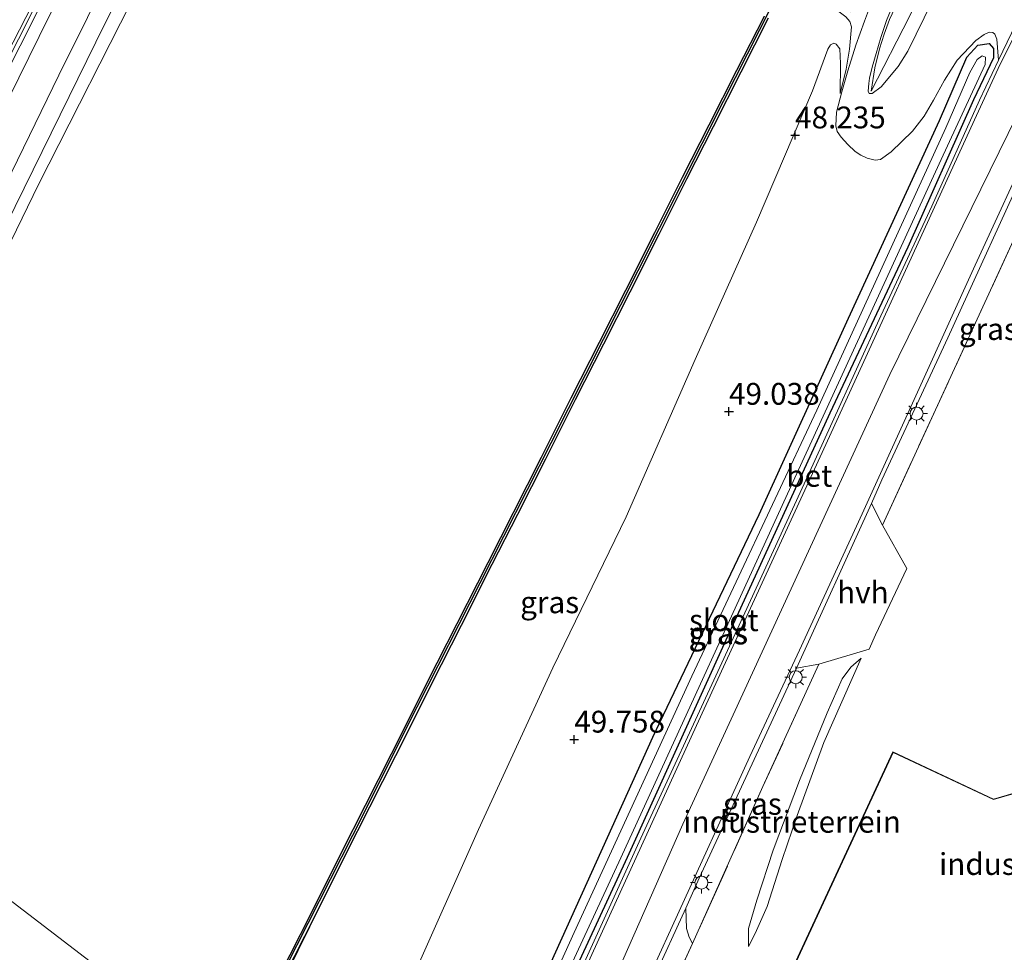
# Model space of a CAD drawing. Units: metres. Extents: x 179998 to 185244, y 331248 to 337501.
# Drawn here: x 181615 to 181728, y 333213 to 333320 of the extents above; entities that cross this region are included whole.
import ezdxf
from ezdxf.enums import TextEntityAlignment as Align

# ---------------------------------------------------------------- set-up
doc = ezdxf.new("R2010")
doc.units = ezdxf.units.M
doc.linetypes.add('IE-TERREINAFSCHEIDING', pattern=[10, 8, -2])
doc.layers.get('0').update_dxf_attribs({"lineweight": 25})
for name, color, linetype in [('B-ME-GC-DAMWAND-GV-B6', 10, 'Continuous'), ('B-ME-GC-DAMWAND-L-B1', 10, 'Continuous'), ('B-ME-GW-HOOGTEPUNT-S-B1', 10, 'Continuous'), ('B-ME-GW-INSTEEKWATERGANG-L-B1', 10, 'Continuous')]:
    doc.layers.add(name, color=color, linetype=linetype)
for name, color, linetype, lineweight in [('B-ME-GR-BOOM-GV-B6', 93, 'Continuous', 18), ('B-ME-GW-KRUINLIJN-L-B1', 93, 'Continuous', 18), ('B-ME-GW-TEENLIJN-L-B1', 93, 'Continuous', 18), ('B-ME-IE-GRASLAND-GV-B6', 93, 'Continuous', 18), ('B-ME-IE-GRONDWERKLIJN-GROND_INGERICHT-GV-B6', 253, 'Continuous', 18), ('B-ME-IE-HULPGEOMETRIE-L-B1', 53, 'Continuous', 18), ('B-ME-IE-MEUBILAIR_WEGMEUBILAIR-LICHTMAST-S-B1', 8, 'Continuous', 18), ('B-ME-IE-TERREINAFSCHEIDING-DOORGANG-L-B1', 8, 'IE-TERREINAFSCHEIDING-KUNSTMATIG-OPEN', 18), ('B-ME-IE-TERREINAFSCHEIDING-RASTERHEKWERK-L-B1', 8, 'IE-TERREINAFSCHEIDING', 18), ('B-ME-KG-KADASTRAAL-DAKRAND-L-B1', 13, 'Continuous', 18), ('B-ME-OB-BEKLEDING-GV-B6', 253, 'Continuous', 18), ('B-ME-OB-WATERLIJN-L-B1', 133, 'OB-WATERLIJN', 18), ('B-ME-OG-WATER-GV-B6', 153, 'Continuous', 18), ('B-ME-VH-VERH_SOORT-BETON-OVERIG-GV-B6', 8, 'IE-TERREINAFSCHEIDING-NATUURLIJK-HOUTWAL', 18), ('B-ME-VH-VERH_SOORT-BITUMEN-GV-B6', 8, 'IE-TERREINAFSCHEIDING-NATUURLIJK-HOUTWAL', 18), ('B-ME-VH-VERH_SOORT-HALF_VERHARDING-GV-B6', 8, 'IE-TERREINAFSCHEIDING-NATUURLIJK-HOUTWAL', 18), ('B-ME-VH-VERH_SOORT-ONVERHARD-GV-B6', 8, 'Continuous', 18), ('B-ME-VH-VERH_SOORT-TEGELS-GV-B6', 8, 'Continuous', 18)]:
    doc.layers.add(name, color=color, linetype=linetype, lineweight=lineweight)
doc.styles.add('NLCS-ISO', font='NLCS-ISO.TTF')
doc.linetypes.add('IE-TERREINAFSCHEIDING-KUNSTMATIG-OPEN', pattern='A,7,-1.5,[67,NLCS.SHX,S=0.75,R=0,X=0,Y=0],-1.5', length=10)
doc.linetypes.add('IE-TERREINAFSCHEIDING-NATUURLIJK-HOUTWAL', pattern='A,7,-1.5,[67,NLCS.SHX,S=0.75,R=45,X=0,Y=0],-1.5,7,-1.5,[70,NLCS.SHX,S=0.75,R=0,X=0,Y=0],-1.5', length=20)
doc.linetypes.add('OB-WATERLIJN', pattern='A,10,[32,NLCS.SHX,S=2,R=0,X=0,Y=0],-12', length=22)

# ---------------------------------------------------------------- blocks, each defined once
blk = doc.blocks.new('hoogtepunt')
for p, q in [((-0.5, 0), (0.5, 0)), ((0, 0.5), (0, -0.5))]:
    blk.add_line(p, q)
blk = doc.blocks.new('lantaarnpaal')
for p, q in [((0, 0.75), (0, 1.25)), ((-0.75, 0), (-1.25, 0)), ((-0.88, 0.88), (-0.53, 0.53)), ((0.53, 0.53), (0.88, 0.88)), ((0.75, 0), (1.25, 0)), ((-0.53, -0.53), (-0.88, -0.88)), ((0, -0.75), (0, -1.25)), ((0.53, -0.53), (0.88, -0.88))]:
    blk.add_line(p, q)
blk.add_circle((0, 0), 0.75)

msp = doc.modelspace()

# ---------------------------------------------------------------- linework, layer by layer
at = {"layer": 'B-ME-GC-DAMWAND-GV-B6'}
for points in [[(181639.5291, 333199.3766, 44.8979), (181639.2117, 333199.6356, 43.882), (181639.9239, 333201.0702, 43.882), (181640.774, 333202.7523, 43.882), (181644.7235, 333210.4257, 43.882), (181648.3595, 333217.5574, 43.882), (181651.8277, 333224.4776, 43.882), (181654.6107, 333230.0146, 43.882), (181659.083, 333238.8457, 43.882), (181661.6766, 333244.0834, 43.882), (181665.1293, 333250.839, 43.882), (181668.6657, 333257.849, 43.882), (181671.5825, 333263.5726, 43.882), (181674.8089, 333269.9195, 43.882), (181678.2243, 333276.7201, 43.882), (181681.4518, 333283.0951, 43.882), (181684.4895, 333289.0796, 43.882), (181687.8157, 333295.691, 43.882), (181690.9774, 333302.0208, 43.882), (181694.0533, 333308.0398, 43.882), (181697.2214, 333314.3325, 43.882), (181700.376, 333320.5168, 43.882)], [(181700.8289, 333320.2862, 44.8993), (181697.6748, 333314.1027, 44.9386), (181694.5065, 333307.8099, 44.9036), (181691.431, 333301.7916, 44.9539), (181688.27, 333295.4632, 44.9298), (181684.9431, 333288.8503, 44.9211), (181681.9051, 333282.8653, 44.9145), (181678.6782, 333276.4912, 44.873), (181675.2626, 333269.6902, 44.8512), (181672.0355, 333263.342, 44.8337), (181669.119, 333257.6191, 44.8621), (181665.5824, 333250.6089, 44.8665), (181662.1306, 333243.855, 44.8424), (181659.5374, 333238.6181, 44.8468), (181655.0644, 333229.7856, 44.8621), (181652.282, 333224.2496, 44.8621), (181648.8131, 333217.3281, 44.8643), (181645.1759, 333210.1939, 44.8599), (181641.2268, 333202.5214, 44.8337), (181639.5291, 333199.3766, 44.8979)]]:
    msp.add_polyline3d(points, dxfattribs=at)
at = {"layer": 'B-ME-GC-DAMWAND-L-B1'}
msp.add_polyline3d([(181639.4015, 333199.4807, 44.8823), (181645.4765, 333211.4194, 44.8823), (181653.1536, 333226.5428, 44.9031), (181660.5413, 333241.2624, 44.9134), (181667.7643, 333255.4861, 44.9134), (181675.9003, 333271.545, 44.8927), (181685.9135, 333291.3301, 44.9341), (181695.6972, 333310.7694, 44.9445), (181702.5584, 333324.3848, 44.8927), (181702.7585, 333324.2933, 44.8927), (181702.87, 333324.507, 44.8927), (181710.2742, 333321.0484, 46.3531), (181714.2562, 333329.5301, 46.2786), (181717.2519, 333335.9425, 46.2786), (181720.825, 333343.6443, 46.3156), (181725.8279, 333354.2085, 46.2944), (181730.989, 333364.9777, 46.3077), (181735.6596, 333374.7349, 46.26), (181739.4717, 333382.7638, 46.2548), (181744.259, 333392.929, 46.2971), (181749.1045, 333403.2743, 46.3182), (181753.6867, 333413.0016, 46.2997), (181758.0827, 333422.4129, 46.2944)], dxfattribs=at)
at = {"layer": 'B-ME-GR-BOOM-GV-B6'}
msp.add_polyline3d([(181647.731, 333383.58, 47.277), (181645.021, 333378.175, 47.176), (181638.251, 333365.145, 47.204), (181632.16, 333353.159, 47.389), (181626.671, 333342.261, 47.429), (181621.792, 333332.505, 47.445), (181618.492, 333325.986, 47.509), (181613.436, 333316.111, 47.521), (181608.403, 333306.423, 47.654), (181607.944, 333308.868, 47.694), (181607.092, 333310.039, 47.939), (181605.511, 333312.516, 48.064), (181604.363, 333314.621, 47.943), (181604.354, 333316.096, 47.73), (181607.22, 333318.882, 47.686), (181609.899, 333322.233, 47.63), (181613.015, 333327.194, 47.529), (181620.116, 333339.865, 47.638), (181627.277, 333354.007, 47.441), (181634.237, 333367.841, 47.095), (181640.918, 333380.614, 47.015), (181643.867, 333386.183, 47.063), (181647.731, 333383.58, 47.277)], dxfattribs=at)
at = {"layer": 'B-ME-GW-INSTEEKWATERGANG-L-B1'}
msp.add_polyline3d([(181665.763, 333183.094, 50.508), (181665.41, 333182.372, 50.524), (181664.098, 333182.08, 50.536), (181663.572, 333182.689, 50.463), (181663.601, 333183.828, 50.399), (181665.018, 333187.172, 50.323), (181675.899, 333211.975, 49.921), (181687.591, 333237.802, 49.503), (181699.798, 333263.356, 49.077), (181710.047, 333285.868, 48.522), (181720.474, 333308.533, 48.185), (181723.616, 333315.815, 48.116), (181724.887, 333317.17, 48.06), (181726.183, 333317.387, 48.056), (181726.658, 333316.803, 48.056), (181726.692, 333315.745, 48.056), (181724.366, 333310.905, 48.1), (181716.842, 333293.995, 48.41), (181707.886, 333274.953, 48.751), (181695.943, 333248.907, 49.23), (181684.643, 333223.985, 49.68), (181672.51, 333197.783, 50.194), (181665.763, 333183.094, 50.508)], dxfattribs=at)
at = {"layer": 'B-ME-GW-KRUINLIJN-L-B1'}
for points in [[(181744.516, 333564.412, 46.581), (181737.353, 333551.826, 46.581), (181729.934, 333538.227, 46.653), (181721.585, 333522.334, 46.73), (181713.265, 333506.075, 46.806), (181705.371, 333490.772, 46.746), (181697.345, 333475.144, 46.693), (181690.067, 333460.939, 46.726), (181681.84, 333444.764, 46.762), (181674.154, 333430.112, 46.935), (181669.874, 333421.89, 47.067), (181661.671, 333406.409, 47.055), (181653.183, 333389.493, 47.132), (181645.204, 333373.44, 47.132), (181637.828, 333359.033, 47.204), (181631.445, 333346.614, 47.333), (181625.031, 333333.801, 47.501), (181618.316, 333320.501, 47.493), (181612.457, 333308.692, 47.469), (181606.586, 333297.445, 47.634), (181599.687, 333283.743, 47.67), (181592.371, 333269.377, 47.67), (181585.407, 333255.415, 47.682), (181580.3, 333244.847, 47.9242)], [(181736.773, 333554.855, 46.637), (181728.665, 333540.455, 46.73), (181706.419, 333497.116, 46.878), (181685.559, 333456.445, 47.003), (181655.597, 333398.127, 47.172), (181631.758, 333351.492, 47.477), (181611.325, 333311.149, 47.698), (181608.606, 333305.79, 47.699), (181592.052, 333273.156, 47.706), (181578.6259, 333246.0117, 47.9164)], [(181991.204, 333511.807, 48.01), (181947.153, 333511.189, 48.824), (181908.692, 333509.89, 50.234), (181883.798, 333511.463, 51.17), (181850.644, 333519.404, 52.13), (181839.255, 333523.757, 52.284), (181817.954, 333493.278, 51.476), (181790.685, 333452.277, 50.206), (181766.686, 333412.056, 49.061), (181746.95, 333371.195, 47.931), (181735.891, 333342.8, 47.939), (181744.053, 333339.005, 47.968), (181714.791, 333279.396, 48.747), (181691.018, 333227.804, 49.756), (181671.693, 333184.076, 50.524), (181669.396, 333178.502, 50.655)], [(181762.9863, 333417.0796, 49.3228), (181759.5849, 333410.0839, 49.0477), (181756.6035, 333403.9393, 49.0186), (181753.7711, 333398.2798, 48.7753), (181751.5353, 333393.7101, 48.5589), (181749.4051, 333389.5245, 48.4803), (181746.6078, 333384.5381, 48.3776), (181744.0438, 333379.1271, 48.2596), (181741.6657, 333374.0447, 48.1416), (181738.5136, 333367.5424, 48.0927), (181736.9365, 333364.1248, 48.1235), (181736.4805, 333363.2057, 48.1235), (181733.5456, 333356.5919, 48.0013), (181731.038, 333350.6178, 47.9765), (181727.7209, 333343.381, 48.051), (181723.6023, 333334.5318, 48.0479), (181720.2185, 333327.1793, 48.1534), (181717.0412, 333320.4832, 48.192), (181712.6417, 333311.8931, 48.2466)], [(181709.0644, 333311.6242, 48.2506), (181709.1192, 333315.0739, 48.1178), (181709.0342, 333316.769, 47.9052), (181708.6311, 333317.2945, 47.8559), (181708.333, 333317.4063, 47.8445), (181707.9758, 333317.2266, 47.8635), (181707.6543, 333316.7235, 47.9014), (181705.907, 333311.931, 48.338), (181699.478, 333296.867, 48.566), (181692.425, 333281.125, 48.693), (181684.513, 333263.056, 49.142), (181676.095, 333245.739, 49.49), (181667.584, 333227.207, 49.772), (181659.741, 333209.59, 50.197), (181653.978, 333197.839, 50.452)], [(181698.569, 333213.772, 50.003), (181698.555, 333215.849, 50.06), (181699.523, 333219.08, 50.091), (181701.375, 333224.823, 50.035), (181704.417, 333232.844, 49.99), (181707.573, 333240.594, 49.922), (181709.296, 333244.5, 49.821), (181710.31, 333245.812, 49.479), (181711.481, 333246.878, 49.245)]]:
    msp.add_polyline3d(points, dxfattribs=at)
at = {"layer": 'B-ME-GW-TEENLIJN-L-B1'}
msp.add_line((181641.087, 333201.7, 44.935), (181652.282, 333224.2496, 44.8621), dxfattribs=at)
for points in [[(181712.6417, 333311.8931, 48.2466), (181713.0581, 333314.574, 47.7751), (181713.5846, 333316.7702, 47.3324), (181714.1116, 333318.4399, 47.019), (181714.7551, 333320.1181, 46.8379), (181716.2062, 333323.267, 46.7919), (181717.7704, 333326.5922, 46.6844), (181720.0456, 333331.7059, 46.5983), (181722.6485, 333337.5087, 46.6034), (181725.1598, 333343.2073, 46.6085), (181727.6221, 333348.7636, 46.6085), (181730.5397, 333355.3463, 46.573), (181732.9119, 333360.5618, 46.5275), (181734.6111, 333364.173, 46.5827)], [(181709.0644, 333311.6242, 48.2506), (181709.7716, 333314.4428, 47.818), (181710.1416, 333316.741, 47.3588), (181710.3893, 333319.3015, 46.7667), (181710.1777, 333319.9012, 46.577), (181709.72, 333320.4141, 46.3217), (181708.6572, 333321.2428, 46.0415)], [(181711.481, 333246.878, 49.245), (181707.199, 333237.193, 49.336), (181704.141, 333228.806, 49.559), (181702.433, 333223.757, 49.628), (181700.685, 333218.382, 49.839), (181699.336, 333215.288, 49.907), (181698.569, 333213.772, 50.003)]]:
    msp.add_polyline3d(points, dxfattribs=at)
at = {"layer": 'B-ME-IE-GRASLAND-GV-B6'}
for points in [[(181696.022, 333466.175, 45.355), (181666.276, 333408.257, 45.494), (181642.489, 333360.174, 45.632), (181619.399, 333313.737, 45.794), (181605.858, 333285.9931, 45.4155), (181600.2304, 333274.4631, 45.2582), (181588.6611, 333251.1753, 45.0677), (181590.1028, 333250.4259, 44.284), (181585.379, 333241.045, 44.5433), (181580.3, 333244.847, 47.9242)], [(181580.3, 333244.847, 47.9242), (181585.407, 333255.415, 47.682), (181592.371, 333269.377, 47.67), (181599.687, 333283.743, 47.67), (181606.586, 333297.445, 47.634), (181612.457, 333308.692, 47.469), (181618.316, 333320.501, 47.493), (181625.031, 333333.801, 47.501), (181631.445, 333346.614, 47.333), (181637.828, 333359.033, 47.204), (181645.204, 333373.44, 47.132), (181653.183, 333389.493, 47.132), (181661.671, 333406.409, 47.055), (181669.874, 333421.89, 47.067)], [(181734.6111, 333364.173, 46.5827), (181736.4805, 333363.2057, 48.1235), (181733.5456, 333356.5919, 48.0013), (181731.038, 333350.6178, 47.9765), (181727.7209, 333343.381, 48.051), (181723.6023, 333334.5318, 48.0479), (181720.2185, 333327.1793, 48.1534), (181717.0412, 333320.4832, 48.192), (181712.6417, 333311.8931, 48.2466), (181713.0581, 333314.574, 47.7751), (181713.5846, 333316.7702, 47.3324), (181714.1116, 333318.4399, 47.019), (181714.7551, 333320.1181, 46.8379), (181716.2062, 333323.267, 46.7919), (181717.7704, 333326.5922, 46.6844), (181720.0456, 333331.7059, 46.5983), (181722.6485, 333337.5087, 46.6034), (181725.1598, 333343.2073, 46.6085), (181727.6221, 333348.7636, 46.6085), (181730.5397, 333355.3463, 46.573), (181732.9119, 333360.5618, 46.5275), (181734.6111, 333364.173, 46.5827)], [(181730.5397, 333355.3463, 46.573), (181727.6221, 333348.7636, 46.6085), (181725.1598, 333343.2073, 46.6085), (181722.6485, 333337.5087, 46.6034), (181720.0456, 333331.7059, 46.5983), (181717.7704, 333326.5922, 46.6844), (181716.2062, 333323.267, 46.7919), (181714.7551, 333320.1181, 46.8379), (181714.1116, 333318.4399, 47.019), (181713.5846, 333316.7702, 47.3324), (181713.0581, 333314.574, 47.7751), (181712.6417, 333311.8931, 48.2466), (181717.0412, 333320.4832, 48.192), (181720.2185, 333327.1793, 48.1534), (181723.6023, 333334.5318, 48.0479), (181727.7209, 333343.381, 48.051), (181731.038, 333350.6178, 47.9765)], [(181729.483, 333342.2186, 48.1728), (181725.8429, 333335.0872, 48.0983), (181721.3655, 333326.0411, 48.2335), (181719.6536, 333322.251, 48.2734), (181716.8386, 333316.4902, 48.3134), (181715.7505, 333314.7379, 48.3068), (181713.7727, 333312.3929, 48.3068), (181712.7593, 333311.6194, 48.3068), (181712.3948, 333311.6234, 48.2934), (181712.2815, 333311.9029, 48.2314), (181712.3519, 333312.7976, 48.0669), (181712.4365, 333313.3937, 47.8899), (181712.7391, 333314.6487, 47.7005), (181713.1956, 333316.2337, 47.3714), (181713.7278, 333318.0451, 47.0205), (181714.3895, 333319.996, 46.8632), (181715.8044, 333323.4613, 46.7424), (181717.2848, 333327.1566, 46.5814), (181718.952, 333330.8648, 46.5587), (181721.6195, 333336.6655, 46.5409), (181724.1897, 333342.3188, 46.5334), (181727.0592, 333348.7915, 46.5081), (181729.5788, 333354.3292, 46.5359)], [(181618.316, 333320.501, 47.493), (181612.457, 333308.692, 47.469), (181606.586, 333297.445, 47.634), (181599.687, 333283.743, 47.67), (181592.371, 333269.377, 47.67), (181585.407, 333255.415, 47.682), (181580.3, 333244.847, 47.9242), (181579.2999, 333245.4849, 47.9072), (181584.603, 333256.067, 47.663), (181597.601, 333282.324, 47.687), (181608.705, 333304.809, 47.698), (181614.966, 333317.113, 47.698), (181622.326, 333331.709, 47.562)], [(181713.4751, 333324.2572, 46.6193), (181711.8648, 333319.9305, 46.8522), (181710.8898, 333317.1955, 47.1886), (181709.9733, 333314.2518, 47.85), (181709.2705, 333311.8336, 48.2413), (181708.6678, 333309.4994, 48.3298), (181708.5891, 333307.9425, 48.3453), (181708.7369, 333307.2844, 48.3453), (181709.1812, 333306.6171, 48.3701), (181709.9592, 333305.7862, 48.4384), (181710.8066, 333304.9652, 48.5068), (181711.4615, 333304.5541, 48.5378), (181712.169, 333304.2254, 48.5564), (181713.0852, 333303.9831, 48.5782), (181713.7125, 333304.0796, 48.5813), (181714.9377, 333304.9596, 48.5564), (181717.3786, 333307.3036, 48.487), (181718.7317, 333309.0186, 48.4756), (181719.8051, 333310.8869, 48.5173), (181721.0524, 333313.1762, 48.3957), (181722.486, 333315.4737, 48.359), (181724.643, 333317.7308, 48.329), (181725.5925, 333318.4191, 48.2789), (181726.185, 333318.6546, 48.2389), (181726.5869, 333318.6166, 48.2389), (181726.8271, 333318.4495, 48.2389), (181727.0553, 333317.8602, 48.2456), (181727.2589, 333315.4477, 48.0243), (181725.072, 333310.854, 48.06), (181719.592, 333298.711, 48.309), (181713.753, 333286.131, 48.55), (181705.355, 333267.785, 48.912), (181695.512, 333246.341, 49.31), (181686.201, 333226.192, 49.636), (181677.006, 333206.002, 50.058)], [(181647.388, 333182.517, 50.66), (181641.087, 333201.7, 44.935), (181652.282, 333224.2496, 44.8621), (181655.0644, 333229.7856, 44.8621), (181659.5374, 333238.6181, 44.8468), (181662.1306, 333243.855, 44.8424), (181665.5824, 333250.6089, 44.8665), (181669.119, 333257.6191, 44.8621), (181672.0355, 333263.342, 44.8337), (181675.2626, 333269.6902, 44.8512), (181678.6782, 333276.4912, 44.873), (181681.9051, 333282.8653, 44.9145), (181684.9431, 333288.8503, 44.9211), (181688.27, 333295.4632, 44.9298), (181691.431, 333301.7916, 44.9539), (181694.5065, 333307.8099, 44.9036), (181697.6748, 333314.1027, 44.9386), (181700.8289, 333320.2862, 44.8993)], [(181709.72, 333320.4141, 46.3217), (181710.1777, 333319.9012, 46.577), (181710.3893, 333319.3015, 46.7667), (181710.1416, 333316.741, 47.3588), (181709.7716, 333314.4428, 47.818), (181709.0644, 333311.6242, 48.2506), (181709.1192, 333315.0739, 48.1178), (181709.0342, 333316.769, 47.9052), (181708.6311, 333317.2945, 47.8559), (181708.333, 333317.4063, 47.8445), (181707.9758, 333317.2266, 47.8635), (181707.6543, 333316.7235, 47.9014), (181705.907, 333311.931, 48.338), (181699.478, 333296.867, 48.566), (181692.425, 333281.125, 48.693), (181684.513, 333263.056, 49.142), (181676.095, 333245.739, 49.49), (181667.584, 333227.207, 49.772), (181659.741, 333209.59, 50.197), (181653.978, 333197.839, 50.452), (181647.388, 333182.517, 50.66)], [(181659.741, 333209.59, 50.197), (181667.584, 333227.207, 49.772), (181676.095, 333245.739, 49.49), (181684.513, 333263.056, 49.142), (181692.425, 333281.125, 48.693), (181699.478, 333296.867, 48.566), (181705.907, 333311.931, 48.338), (181707.6543, 333316.7235, 47.9014), (181707.9758, 333317.2266, 47.8635), (181708.333, 333317.4063, 47.8445), (181708.6311, 333317.2945, 47.8559), (181709.0342, 333316.769, 47.9052), (181709.1192, 333315.0739, 48.1178), (181709.0644, 333311.6242, 48.2506), (181709.7716, 333314.4428, 47.818), (181710.1416, 333316.741, 47.3588), (181710.3893, 333319.3015, 46.7667), (181710.1777, 333319.9012, 46.577), (181709.72, 333320.4141, 46.3217)], [(181665.763, 333183.094, 50.508), (181672.51, 333197.783, 50.194), (181684.643, 333223.985, 49.68), (181695.943, 333248.907, 49.23), (181707.886, 333274.953, 48.751), (181716.842, 333293.995, 48.41), (181724.366, 333310.905, 48.1), (181726.692, 333315.745, 48.056), (181726.658, 333316.803, 48.056), (181726.183, 333317.387, 48.056), (181724.887, 333317.17, 48.06), (181723.616, 333315.815, 48.116), (181720.474, 333308.533, 48.185), (181710.047, 333285.868, 48.522), (181699.798, 333263.356, 49.077), (181687.591, 333237.802, 49.503), (181675.899, 333211.975, 49.921), (181665.018, 333187.172, 50.323), (181663.601, 333183.828, 50.399), (181663.572, 333182.689, 50.463), (181664.098, 333182.08, 50.536), (181665.41, 333182.372, 50.524), (181665.763, 333183.094, 50.508)], [(181726.658, 333316.803, 48.056), (181726.692, 333315.745, 48.056), (181724.366, 333310.905, 48.1), (181716.842, 333293.995, 48.41), (181707.886, 333274.953, 48.751), (181695.943, 333248.907, 49.23), (181684.643, 333223.985, 49.68), (181672.51, 333197.783, 50.194), (181665.763, 333183.094, 50.508), (181665.41, 333182.372, 50.524), (181664.098, 333182.08, 50.536), (181663.572, 333182.689, 50.463), (181663.601, 333183.828, 50.399), (181665.018, 333187.172, 50.323), (181675.899, 333211.975, 49.921), (181687.591, 333237.802, 49.503), (181699.798, 333263.356, 49.077), (181710.047, 333285.868, 48.522), (181720.474, 333308.533, 48.185), (181723.616, 333315.815, 48.116), (181724.887, 333317.17, 48.06), (181726.183, 333317.387, 48.056), (181726.658, 333316.803, 48.056)], [(181664.387, 333184.028, 50.194), (181664.575, 333183.404, 50.194), (181665.079, 333183.523, 50.19), (181665.501, 333184.247, 50.19), (181683.919, 333223.964, 49.427), (181704.298, 333268.466, 48.643), (181720.658, 333304.073, 48.016), (181725.706, 333314.963, 47.799), (181725.741, 333315.791, 47.799), (181725.373, 333315.971, 47.799), (181724.788, 333315.541, 47.799), (181723.962, 333314.053, 47.867), (181721.187, 333307.702, 47.931), (181706.406, 333275.322, 48.522), (181692.041, 333244.812, 49.073), (181678.566, 333215.383, 49.619), (181665.425, 333186.35, 50.158), (181664.387, 333184.028, 50.194)], [(181739.51, 333306.833, 48.281), (181734.185, 333306.129, 48.313), (181713.931, 333262.134, 49.246), (181712.656, 333264.588, 49.279), (181713.856, 333267.306, 49.021), (181721.445, 333283.625, 48.735), (181731.105, 333304.788, 48.333), (181732.476, 333305.767, 48.325), (181734.382, 333306.784, 48.281), (181737.292, 333307.099, 48.229), (181739.51, 333306.833, 48.281)], [(181700.217, 333232.144, 49.633), (181692.149, 333214.114, 50.157), (181691.749, 333214.85, 50.203), (181691.429, 333215.851, 50.151), (181691.347, 333218.183, 49.985), (181692.896, 333221.641, 49.905), (181704.062, 333245.712, 49.432), (181706.642, 333246.173, 49.37), (181700.217, 333232.144, 49.633)], [(181639.5291, 333199.3766, 44.8979), (181641.2268, 333202.5214, 44.8337), (181645.1759, 333210.1939, 44.8599), (181648.8131, 333217.3281, 44.8643), (181652.282, 333224.2496, 44.8621), (181641.087, 333201.7, 44.935), (181639.5291, 333199.3766, 44.8979)]]:
    msp.add_polyline3d(points, dxfattribs=at)
at = {"layer": 'B-ME-IE-GRONDWERKLIJN-GROND_INGERICHT-GV-B6'}
for points in [[(181687.466, 333203.994, 50.373), (181692.149, 333214.114, 50.157), (181700.217, 333232.144, 49.633), (181706.642, 333246.173, 49.37), (181712.393, 333247.882, 49.173), (181713.133, 333249.543, 49.121), (181716.741, 333257.158, 48.912), (181713.931, 333262.134, 49.246), (181734.185, 333306.129, 48.313)], [(181698.569, 333213.772, 50.003), (181698.555, 333215.849, 50.06), (181699.523, 333219.08, 50.091), (181701.375, 333224.823, 50.035), (181704.417, 333232.844, 49.99), (181707.573, 333240.594, 49.922), (181709.296, 333244.5, 49.821), (181710.31, 333245.812, 49.479), (181711.481, 333246.878, 49.245), (181707.199, 333237.193, 49.336), (181704.141, 333228.806, 49.559), (181702.433, 333223.757, 49.628), (181700.685, 333218.382, 49.839), (181699.336, 333215.288, 49.907), (181698.569, 333213.772, 50.003)], [(181698.569, 333213.772, 50.003), (181699.336, 333215.288, 49.907), (181700.685, 333218.382, 49.839), (181702.433, 333223.757, 49.628), (181704.141, 333228.806, 49.559), (181707.199, 333237.193, 49.336), (181711.481, 333246.878, 49.245), (181710.31, 333245.812, 49.479), (181709.296, 333244.5, 49.821), (181707.573, 333240.594, 49.922), (181704.417, 333232.844, 49.99), (181701.375, 333224.823, 50.035), (181699.523, 333219.08, 50.091), (181698.555, 333215.849, 50.06), (181698.569, 333213.772, 50.003)], [(181766.627, 333242.337, 48.736), (181726.662, 333230.701, 49.151), (181715.119, 333236.101, 49.125), (181687.013, 333175.459, 49.908), (181777.781, 333201.616, 49.872)]]:
    msp.add_polyline3d(points, dxfattribs=at)
at = {"layer": 'B-ME-IE-HULPGEOMETRIE-L-B1'}
msp.add_polyline3d([(181728.333, 333158.02, 50.277), (181709.538, 333164.666, 50.308), (181700.42, 333167.89, 50.323), (181697.383, 333168.996, 50.797), (181689.307, 333170.252, 50.8), (181686.205, 333170.735, 50.802), (181685.38, 333171.022, 49.962), (181680.167, 333173.232, 49.968), (181677.899, 333173.285, 50.862), (181674.301, 333175.089, 50.77), (181672.575, 333177.202, 50.668), (181672.006, 333177.366, 50.668), (181669.396, 333178.502, 50.655), (181665.557, 333180.172, 50.636), (181665.118, 333180.278, 50.64), (181647.388, 333182.517, 50.66), (181641.087, 333201.7, 44.935), (181639.5291, 333199.3766, 44.8979), (181639.2117, 333199.6356, 43.882), (181586.788, 333239.803, 43.884)], dxfattribs=at)
at = {"layer": 'B-ME-IE-TERREINAFSCHEIDING-DOORGANG-L-B1'}
for p, q in [((181716.741, 333257.158, 48.912), (181713.133, 333249.543, 49.121)), ((181692.149, 333214.114, 50.157), (181687.466, 333203.994, 50.373))]:
    msp.add_line(p, q, dxfattribs=at)
at = {"layer": 'B-ME-IE-TERREINAFSCHEIDING-RASTERHEKWERK-L-B1'}
msp.add_line((181700.217, 333232.144, 49.633), (181692.149, 333214.114, 50.157), dxfattribs=at)
for points in [[(181716.741, 333257.158, 48.912), (181713.931, 333262.134, 49.246), (181734.185, 333306.129, 48.313), (181739.51, 333306.833, 48.281)], [(181713.133, 333249.543, 49.121), (181712.393, 333247.882, 49.173), (181706.642, 333246.173, 49.37), (181700.217, 333232.144, 49.633)]]:
    msp.add_polyline3d(points, dxfattribs=at)
at = {"layer": 'B-ME-KG-KADASTRAAL-DAKRAND-L-B1'}
msp.add_polyline3d([(181715.143, 333236.034, 57.95), (181687.104, 333175.537, 57.904), (181777.726, 333201.65, 57.779), (181766.599, 333242.273, 57.852), (181726.658, 333230.648, 58.018), (181715.143, 333236.034, 57.95)], dxfattribs=at)
at = {"layer": 'B-ME-OB-BEKLEDING-GV-B6'}
for points in [[(181678.485, 333427.416, 44.25), (181664.04, 333398.317, 44.23), (181652.343, 333374.364, 44.234), (181639.378, 333349.006, 44.266), (181624.682, 333319.641, 44.266), (181609.2256, 333288.2458, 44.4475), (181600.5973, 333271.2527, 44.4137), (181599.7358, 333269.5561, 44.4104), (181590.1028, 333250.4259, 44.284), (181588.6611, 333251.1753, 45.0677), (181600.2304, 333274.4631, 45.2582), (181605.858, 333285.9931, 45.4155), (181619.399, 333313.737, 45.794), (181642.489, 333360.174, 45.632), (181666.276, 333408.257, 45.494), (181696.022, 333466.175, 45.355)], [(181683.759, 333434.186, 43.884), (181669.268, 333405.919, 43.884), (181654.208, 333375.154, 43.884), (181641.782, 333350.276, 43.884), (181628.832, 333324.33, 43.884), (181617.07, 333301.215, 43.884), (181610.7558, 333288.2679, 43.884), (181602.0343, 333270.4627, 43.884), (181592.64, 333251.63, 43.884), (181586.788, 333239.803, 43.884)], [(181586.788, 333239.803, 43.884), (181585.379, 333241.045, 44.5433), (181590.1028, 333250.4259, 44.284), (181599.7358, 333269.5561, 44.4104), (181600.5973, 333271.2527, 44.4137), (181609.2256, 333288.2458, 44.4475), (181624.682, 333319.641, 44.266), (181639.378, 333349.006, 44.266), (181652.343, 333374.364, 44.234), (181664.04, 333398.317, 44.23), (181678.485, 333427.416, 44.25)]]:
    msp.add_polyline3d(points, dxfattribs=at)
at = {"layer": 'B-ME-OB-WATERLIJN-L-B1'}
for points in [[(181786.221, 333636.896, 43.884), (181774.556, 333612.999, 43.884), (181763.492, 333590.523, 43.884), (181751.729, 333565.92, 43.884), (181741.274, 333546.385, 43.884), (181728.829, 333522.946, 43.884), (181712.923, 333492.233, 43.884), (181697.805, 333462.505, 43.884), (181683.759, 333434.186, 43.884), (181669.268, 333405.919, 43.884), (181654.208, 333375.154, 43.884), (181641.782, 333350.276, 43.884), (181628.832, 333324.33, 43.884), (181617.07, 333301.215, 43.884), (181610.7558, 333288.2679, 43.884), (181602.0343, 333270.4627, 43.884), (181592.64, 333251.63, 43.884), (181586.788, 333239.803, 43.884)], [(181700.376, 333320.5168, 43.882), (181697.2214, 333314.3325, 43.882), (181694.0533, 333308.0398, 43.882), (181690.9774, 333302.0208, 43.882), (181687.8157, 333295.691, 43.882), (181684.4895, 333289.0796, 43.882), (181681.4518, 333283.0951, 43.882), (181678.2243, 333276.7201, 43.882), (181674.8089, 333269.9195, 43.882), (181671.5825, 333263.5726, 43.882), (181668.6657, 333257.849, 43.882), (181665.1293, 333250.839, 43.882), (181661.6766, 333244.0834, 43.882), (181659.083, 333238.8457, 43.882), (181654.6107, 333230.0146, 43.882), (181651.8277, 333224.4776, 43.882), (181648.3595, 333217.5574, 43.882), (181644.7235, 333210.4257, 43.882), (181640.774, 333202.7523, 43.882), (181639.9239, 333201.0702, 43.882), (181639.2117, 333199.6356, 43.882)]]:
    msp.add_polyline3d(points, dxfattribs=at)
at = {"layer": 'B-ME-OG-WATER-GV-B6'}
for points in [[(181610.7558, 333288.2679, 43.884), (181617.07, 333301.215, 43.884), (181628.832, 333324.33, 43.884)], [(181700.376, 333320.5168, 43.882), (181697.2214, 333314.3325, 43.882), (181694.0533, 333308.0398, 43.882), (181690.9774, 333302.0208, 43.882), (181687.8157, 333295.691, 43.882), (181684.4895, 333289.0796, 43.882), (181681.4518, 333283.0951, 43.882), (181678.2243, 333276.7201, 43.882), (181674.8089, 333269.9195, 43.882), (181671.5825, 333263.5726, 43.882), (181668.6657, 333257.849, 43.882), (181665.1293, 333250.839, 43.882), (181661.6766, 333244.0834, 43.882), (181659.083, 333238.8457, 43.882), (181654.6107, 333230.0146, 43.882), (181651.8277, 333224.4776, 43.882), (181648.3595, 333217.5574, 43.882), (181644.7235, 333210.4257, 43.882), (181640.774, 333202.7523, 43.882), (181639.9239, 333201.0702, 43.882), (181639.2117, 333199.6356, 43.882), (181586.788, 333239.803, 43.884)], [(181665.501, 333184.247, 50.19), (181665.079, 333183.523, 50.19), (181664.575, 333183.404, 50.194), (181664.387, 333184.028, 50.194), (181665.425, 333186.35, 50.158), (181678.566, 333215.383, 49.619), (181692.041, 333244.812, 49.073), (181706.406, 333275.322, 48.522), (181721.187, 333307.702, 47.931), (181723.962, 333314.053, 47.867), (181724.788, 333315.541, 47.799), (181725.373, 333315.971, 47.799), (181725.741, 333315.791, 47.799), (181725.706, 333314.963, 47.799), (181720.658, 333304.073, 48.016), (181704.298, 333268.466, 48.643), (181683.919, 333223.964, 49.427), (181665.501, 333184.247, 50.19)], [(181533.0686, 333132.8874, 44.06), (181544.8306, 333156.0521, 44.06), (181553.0849, 333172.447, 44.06), (181559.9843, 333186.1736, 44.06), (181566.5383, 333199.227, 44.06), (181578.6791, 333223.7388, 44.06), (181586.788, 333239.803, 43.884), (181639.2117, 333199.6356, 43.882), (181636.94, 333195.1284, 43.882), (181633.74, 333188.7392, 43.882), (181633.4705, 333188.2013, 43.882), (181633.0872, 333187.4359, 43.882), (181628.0117, 333177.4008, 43.882), (181627.8381, 333177.0553, 43.882), (181626.6279, 333174.6468, 44.032), (181624.0821, 333169.5803, 44.032), (181619.9248, 333161.2641, 44.032), (181621.9628, 333160.2292, 44.032), (181615.9457, 333148.4985, 44.032)]]:
    msp.add_polyline3d(points, dxfattribs=at)
at = {"layer": 'B-ME-VH-VERH_SOORT-BETON-OVERIG-GV-B6'}
for points in [[(181729.238, 333319.605, 47.992), (181729.705, 333319.463, 48.108), (181727.457, 333314.988, 48.144), (181724.476, 333308.633, 48.189), (181707.014, 333270.448, 48.944), (181692.579, 333239.136, 49.479), (181679.366, 333210.188, 50.025), (181665.557, 333180.172, 50.636), (181665.118, 333180.278, 50.64), (181677.006, 333206.002, 50.058), (181686.201, 333226.192, 49.636), (181695.512, 333246.341, 49.31), (181705.355, 333267.785, 48.912), (181713.753, 333286.131, 48.55), (181719.592, 333298.711, 48.309), (181725.072, 333310.854, 48.06), (181727.2589, 333315.4477, 48.0243), (181729.238, 333319.605, 47.992)], [(181731.105, 333304.788, 48.333), (181721.445, 333283.625, 48.735), (181713.856, 333267.306, 49.021), (181712.656, 333264.588, 49.279), (181704.062, 333245.712, 49.432), (181692.896, 333221.641, 49.905), (181691.347, 333218.183, 49.985), (181683.961, 333201.956, 50.246), (181683.339, 333200.779, 50.287), (181672.575, 333177.202, 50.668), (181672.006, 333177.366, 50.668), (181683.209, 333201.698, 50.259), (181689.804, 333216.082, 49.981), (181698.721, 333235.58, 49.595), (181704.418, 333247.762, 49.378), (181711.6, 333263.411, 49.081), (181718.332, 333278.203, 48.808), (181724.569, 333291.955, 48.566), (181731.403, 333306.774, 48.305)]]:
    msp.add_polyline3d(points, dxfattribs=at)
at = {"layer": 'B-ME-VH-VERH_SOORT-BITUMEN-GV-B6'}
for points in [[(181731.403, 333306.774, 48.305), (181724.569, 333291.955, 48.566), (181718.332, 333278.203, 48.808), (181711.6, 333263.411, 49.081), (181704.418, 333247.762, 49.378), (181698.721, 333235.58, 49.595), (181689.804, 333216.082, 49.981), (181683.209, 333201.698, 50.259), (181672.006, 333177.366, 50.668), (181669.396, 333178.502, 50.655), (181665.557, 333180.172, 50.636), (181679.366, 333210.188, 50.025), (181692.579, 333239.136, 49.479), (181707.014, 333270.448, 48.944), (181724.476, 333308.633, 48.189), (181727.457, 333314.988, 48.144), (181729.705, 333319.463, 48.108)], [(181692.149, 333214.114, 50.157), (181687.466, 333203.994, 50.373), (181685.327, 333203.135, 50.242), (181683.961, 333201.956, 50.246), (181691.347, 333218.183, 49.985), (181691.429, 333215.851, 50.151), (181691.749, 333214.85, 50.203), (181692.149, 333214.114, 50.157)]]:
    msp.add_polyline3d(points, dxfattribs=at)
at = {"layer": 'B-ME-VH-VERH_SOORT-HALF_VERHARDING-GV-B6'}
msp.add_polyline3d([(181713.931, 333262.134, 49.246), (181716.741, 333257.158, 48.912), (181713.133, 333249.543, 49.121), (181712.393, 333247.882, 49.173), (181706.642, 333246.173, 49.37), (181704.062, 333245.712, 49.432), (181712.656, 333264.588, 49.279), (181713.931, 333262.134, 49.246)], dxfattribs=at)
at = {"layer": 'B-ME-VH-VERH_SOORT-ONVERHARD-GV-B6'}
for points in [[(181729.5788, 333354.3292, 46.5359), (181727.0592, 333348.7915, 46.5081), (181724.1897, 333342.3188, 46.5334), (181721.6195, 333336.6655, 46.5409), (181718.952, 333330.8648, 46.5587), (181717.2848, 333327.1566, 46.5814), (181715.8044, 333323.4613, 46.7424), (181714.3895, 333319.996, 46.8632), (181713.7278, 333318.0451, 47.0205), (181713.1956, 333316.2337, 47.3714), (181712.7391, 333314.6487, 47.7005), (181712.4365, 333313.3937, 47.8899), (181712.3519, 333312.7976, 48.0669), (181712.2815, 333311.9029, 48.2314), (181712.3948, 333311.6234, 48.2934), (181712.7593, 333311.6194, 48.3068), (181713.7727, 333312.3929, 48.3068), (181715.7505, 333314.7379, 48.3068), (181716.8386, 333316.4902, 48.3134), (181719.6536, 333322.251, 48.2734), (181721.3655, 333326.0411, 48.2335), (181725.8429, 333335.0872, 48.0983), (181729.483, 333342.2186, 48.1728)], [(181729.238, 333319.605, 47.992), (181727.2589, 333315.4477, 48.0243), (181727.0553, 333317.8602, 48.2456), (181726.8271, 333318.4495, 48.2389), (181726.5869, 333318.6166, 48.2389), (181726.185, 333318.6546, 48.2389), (181725.5925, 333318.4191, 48.2789), (181724.643, 333317.7308, 48.329), (181722.486, 333315.4737, 48.359), (181721.0524, 333313.1762, 48.3957), (181719.8051, 333310.8869, 48.5173), (181718.7317, 333309.0186, 48.4756), (181717.3786, 333307.3036, 48.487), (181714.9377, 333304.9596, 48.5564), (181713.7125, 333304.0796, 48.5813), (181713.0852, 333303.9831, 48.5782), (181712.169, 333304.2254, 48.5564), (181711.4615, 333304.5541, 48.5378), (181710.8066, 333304.9652, 48.5068), (181709.9592, 333305.7862, 48.4384), (181709.1812, 333306.6171, 48.3701), (181708.7369, 333307.2844, 48.3453), (181708.5891, 333307.9425, 48.3453), (181708.6678, 333309.4994, 48.3298), (181709.2705, 333311.8336, 48.2413), (181709.9733, 333314.2518, 47.85), (181710.8898, 333317.1955, 47.1886), (181711.8648, 333319.9305, 46.8522), (181713.4751, 333324.2572, 46.6193)]]:
    msp.add_polyline3d(points, dxfattribs=at)
at = {"layer": 'B-ME-VH-VERH_SOORT-TEGELS-GV-B6'}
msp.add_polyline3d([(181666.247, 333417.895, 47.14), (181658.855, 333403.477, 47.156), (181651.792, 333389.646, 47.196), (181644.674, 333375.77, 47.288), (181637.13, 333360.965, 47.333), (181629.025, 333345.053, 47.469), (181622.326, 333331.709, 47.562), (181614.966, 333317.113, 47.698), (181608.705, 333304.809, 47.698), (181608.606, 333305.79, 47.699), (181608.403, 333306.423, 47.654), (181613.436, 333316.111, 47.521), (181618.492, 333325.986, 47.509), (181621.792, 333332.505, 47.445), (181626.671, 333342.261, 47.429), (181632.16, 333353.159, 47.389), (181638.251, 333365.145, 47.204), (181645.021, 333378.175, 47.176), (181647.731, 333383.58, 47.277), (181650.623, 333389.142, 47.091), (181655.145, 333397.813, 47.091), (181660.6, 333408.573, 47.091), (181662.002, 333411.344, 47.091), (181667.863, 333422.721, 47.079)], dxfattribs=at)

# ---------------------------------------------------------------- block references
at = {"layer": 'B-ME-GW-HOOGTEPUNT-S-B1', "rotation": 90}
for p in [(181703.8973, 333306.8578, 48.2345), (181703.8973, 333306.8578, 48.2345), (181696.317, 333275.151, 49.038), (181696.317, 333275.151, 49.038), (181678.561, 333237.544, 49.7581), (181678.561, 333237.544, 49.7581)]:
    msp.add_blockref('hoogtepunt', p, dxfattribs=at)
at = {"layer": 'B-ME-IE-MEUBILAIR_WEGMEUBILAIR-LICHTMAST-S-B1', "rotation": 90}
for p in [(181717.844, 333274.912, 48.848), (181703.973, 333244.669, 49.459), (181693.151, 333221.109, 49.877)]:
    msp.add_blockref('lantaarnpaal', p, dxfattribs=at)

# ---------------------------------------------------------------- texts
at = {"layer": 'B-ME-GW-HOOGTEPUNT-S-B1', "ltscale": 0.2, "style": 'NLCS-ISO'}
for s, p in [('48.235', (181703.8973, 333306.8578, 48.2345)), ('48.235', (181703.8973, 333306.8578, 48.2345)), ('49.038', (181696.317, 333275.151, 49.038)), ('49.038', (181696.317, 333275.151, 49.038)), ('49.758', (181678.561, 333237.544, 49.7581)), ('49.758', (181678.561, 333237.544, 49.7581))]:
    msp.add_text(s, height=2.5, dxfattribs=at).set_placement(p, align=Align.BOTTOM_LEFT)
at = {"layer": 'B-ME-IE-GRASLAND-GV-B6', "ltscale": 0.2, "style": 'NLCS-ISO'}
for p in [(181726.083, 333284.6165), (181675.7381, 333253.2689), (181695.064, 333249.6875), (181695.132, 333249.7335), (181695.132, 333249.7335), (181698.9945, 333230.1435)]:
    msp.add_text('gras', height=2.5, dxfattribs=at).set_placement(p, align=Align.MIDDLE_CENTER)
at = {"layer": 'B-ME-IE-GRONDWERKLIJN-GROND_INGERICHT-GV-B6', "ltscale": 0.2, "style": 'NLCS-ISO'}
for p in [(181703.5641, 333228.09), (181703.5641, 333228.09), (181732.908, 333223.2433)]:
    msp.add_text('industrieterrein', height=2.5, dxfattribs=at).set_placement(p, align=Align.MIDDLE_CENTER)
at = {"layer": 'B-ME-OG-WATER-GV-B6', "ltscale": 0.2, "style": 'NLCS-ISO'}
msp.add_text('sloot', height=2.5, dxfattribs=at).set_placement((181695.7285, 333251.2133), align=Align.MIDDLE_CENTER)
at = {"layer": 'B-ME-VH-VERH_SOORT-BETON-OVERIG-GV-B6', "ltscale": 0.2, "style": 'NLCS-ISO'}
msp.add_text('bet', height=2.5, dxfattribs=at).set_placement((181705.5277, 333267.7767), align=Align.MIDDLE_CENTER)
at = {"layer": 'B-ME-VH-VERH_SOORT-HALF_VERHARDING-GV-B6', "ltscale": 0.2, "style": 'NLCS-ISO'}
msp.add_text('hvh', height=2.5, dxfattribs=at).set_placement((181711.6861, 333254.4155), align=Align.MIDDLE_CENTER)

doc.saveas('drawing.dxf')
